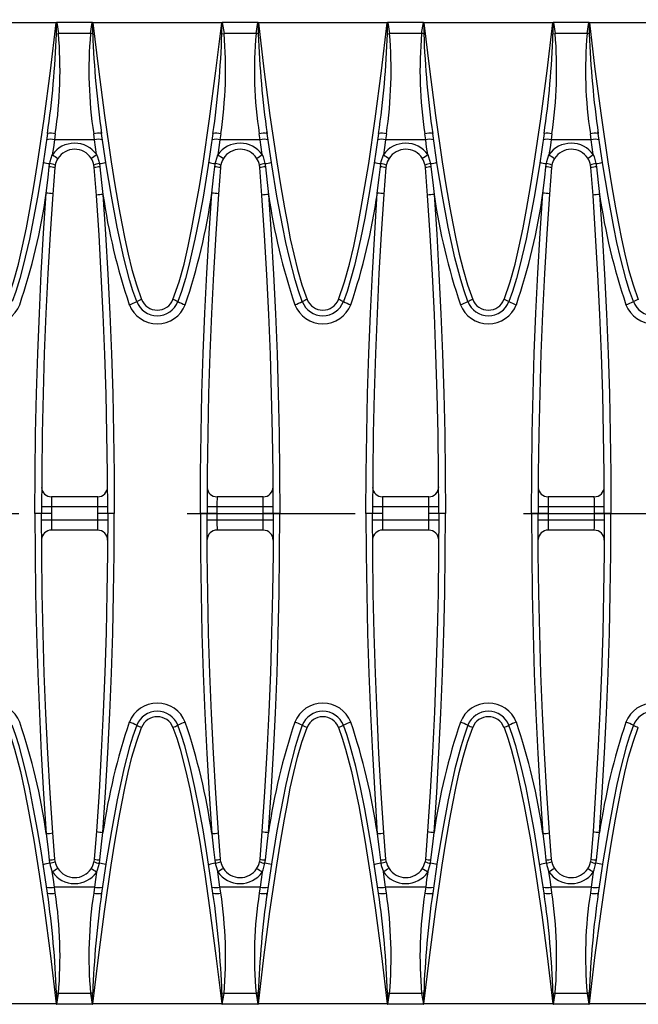
# Model space of a CAD drawing. Units: millimetres. Extents: x 70 to 4130, y 70 to 2900.
# Drawn here: x 1631 to 1724, y 391 to 540 of the extents above; entities that cross this region are included whole.
import ezdxf

# ---------------------------------------------------------------- set-up
doc = ezdxf.new("R2010")
doc.units = ezdxf.units.MM
doc.header["$LTSCALE"] = 10
doc.linetypes.add('CENTERX2', pattern=[20.32, 12.7, -2.54, 2.54, -2.54])
doc.layers.add('HAURATON_CENTERLINE', color=60, linetype='CENTERX2')
doc.layers.add('HAURATON_DIMENSIONING', color=1, linetype='Continuous')
doc.layers.add('HAURATON_PRODUCT_CONTOUR', color=7, linetype='Continuous', lineweight=25)
doc.styles.add('SLDTEXTSTYLE2', font='ARIAL.TTF', dxfattribs={"width": 0.948})
doc.dimstyles.new('SLDDIMSTYLE0', dxfattribs={"dimtxt": 35, "dimasz": 35, "dimexe": 0, "dimexo": 0.0625, "dimgap": 8.75, "dimtad": 1, "dimdec": 0, "dimrnd": 1e-09, "dimzin": 12, "dimdsep": 46, "dimtxsty": 'SLDTEXTSTYLE2', "dimsah": 1, "dimcen": 0.09, "dimadec": 0, "dimazin": 3, "dimtfac": 1, "dimtdec": 0, "dimtofl": 0, "dimtmove": 0, "dimatfit": 3, "dimfxl": 1, "dimfrac": 2, "dimtolj": 1, "dimtzin": 12, "dimarcsym": 0})

# ---------------------------------------------------------------- blocks, each defined once
blk = doc.blocks.new('_D_2')
at = {"layer": 'HAURATON_DIMENSIONING'}
for p, q in [((1603.75, 828.78), (1683.95, 828.78)), ((1683.95, 759.02), (1603.75, 759.02)), ((1393.85, 645.07), (1393.85, 755.07)), ((1893.85, 465.07), (1893.85, 755.07)), ((1893.85, 745.07), (1393.85, 745.07))]:
    blk.add_line(p, q, dxfattribs=at)
for centre, start, end in [((1603.75, 793.9), 90, 270), ((1683.95, 793.9), 270, 90)]:
    blk.add_arc(centre, 34.88, start, end, dxfattribs=at)
for points in [[(1393.85, 745.07), (1428.85, 739.69), (1428.85, 750.46)], [(1893.85, 745.07), (1858.85, 750.46), (1858.85, 739.69)]]:
    blk.add_solid(points, dxfattribs=at)
at = {"layer": 'HAURATON_DIMENSIONING', "insert": (1603.75, 812.16), "char_height": 35, "attachment_point": 1, "style": 'SLDTEXTSTYLE2'}
blk.add_mtext('500', dxfattribs=at)

msp = doc.modelspace()

# ---------------------------------------------------------------- linework, layer by layer
at = {"layer": 'HAURATON_CENTERLINE'}
msp.add_line((893.85, 465.07), (1893.85, 465.07), dxfattribs=at)
at = {"layer": 'HAURATON_PRODUCT_CONTOUR'}
for p, q in [((1636.08, 539.15), (1616.62, 539.15)), ((1641.54, 539.21), (1636.16, 539.21)), ((1636.16, 539.21), (1636.43, 537.56)), ((1641.27, 537.56), (1641.54, 539.21)), ((1661.08, 539.15), (1641.62, 539.15)), ((1666.54, 539.21), (1661.16, 539.21)), ((1661.16, 539.21), (1661.43, 537.56)), ((1666.27, 537.56), (1666.54, 539.21)), ((1686.08, 539.15), (1666.62, 539.15)), ((1691.54, 539.21), (1686.16, 539.21)), ((1686.16, 539.21), (1686.43, 537.56)), ((1691.27, 537.56), (1691.54, 539.21)), ((1711.08, 539.15), (1691.62, 539.15)), ((1716.54, 539.21), (1711.16, 539.21)), ((1711.16, 539.21), (1711.43, 537.56)), ((1716.27, 537.56), (1716.54, 539.21)), ((1736.08, 539.15), (1716.62, 539.15)), ((1636.11, 537.52), (1636.43, 537.56)), ((1641.27, 537.56), (1636.43, 537.56)), ((1661.11, 537.52), (1661.43, 537.56)), ((1666.27, 537.56), (1661.43, 537.56)), ((1686.11, 537.52), (1686.43, 537.56)), ((1691.27, 537.56), (1686.43, 537.56)), ((1711.11, 537.52), (1711.43, 537.56)), ((1716.27, 537.56), (1711.43, 537.56)), ((1635.95, 522.4), (1635.82, 521.5)), ((1641.88, 521.5), (1641.75, 522.4)), ((1660.95, 522.4), (1660.82, 521.5)), ((1666.88, 521.5), (1666.75, 522.4)), ((1685.95, 522.4), (1685.82, 521.5)), ((1691.88, 521.5), (1691.75, 522.4)), ((1710.95, 522.4), (1710.82, 521.5)), ((1716.88, 521.5), (1716.75, 522.4)), ((1641.88, 521.5), (1635.82, 521.5)), ((1666.88, 521.5), (1660.82, 521.5)), ((1691.88, 521.5), (1685.82, 521.5)), ((1716.88, 521.5), (1710.82, 521.5)), ((1641.84, 517.3), (1641.79, 517.67)), ((1642.6, 517.9), (1642.67, 517.41)), ((1666.84, 517.3), (1666.79, 517.67)), ((1667.6, 517.9), (1667.67, 517.41)), ((1691.84, 517.3), (1691.79, 517.67)), ((1692.6, 517.9), (1692.67, 517.41)), ((1716.84, 517.3), (1716.79, 517.67)), ((1717.6, 517.9), (1717.67, 517.41)), ((1635.88, 517.3), (1635.58, 513.31)), ((1642.15, 513.11), (1641.84, 517.3)), ((1660.88, 517.3), (1660.58, 513.31)), ((1667.15, 513.11), (1666.84, 517.3)), ((1685.88, 517.3), (1685.58, 513.31)), ((1692.15, 513.11), (1691.84, 517.3)), ((1710.88, 517.3), (1710.58, 513.31)), ((1717.15, 513.11), (1716.84, 517.3)), ((1642.35, 467.59), (1635.37, 467.59)), ((1667.35, 467.59), (1660.37, 467.59)), ((1692.35, 467.59), (1685.37, 467.59)), ((1717.35, 467.59), (1710.37, 467.59)), ((1635.36, 466.09), (1633.86, 466.09)), ((1642.36, 466.09), (1635.36, 466.09)), ((1643.86, 466.09), (1642.36, 466.09)), ((1660.36, 466.09), (1658.86, 466.09)), ((1667.36, 466.09), (1660.36, 466.09)), ((1668.86, 466.09), (1667.36, 466.09)), ((1685.36, 466.09), (1683.86, 466.09)), ((1692.36, 466.09), (1685.36, 466.09)), ((1693.86, 466.09), (1692.36, 466.09)), ((1710.36, 466.09), (1708.86, 466.09)), ((1717.36, 466.09), (1710.36, 466.09)), ((1718.86, 466.09), (1717.36, 466.09)), ((1633.86, 465.07), (1632.86, 465.07)), ((1635.36, 465.07), (1633.86, 465.07)), ((1635.36, 464.05), (1633.86, 464.05)), ((1642.36, 464.05), (1635.36, 464.05)), ((1643.86, 465.07), (1642.36, 465.07)), ((1643.86, 464.05), (1642.36, 464.05)), ((1644.86, 465.07), (1643.86, 465.07)), ((1658.86, 465.07), (1657.86, 465.07)), ((1660.36, 465.07), (1658.86, 465.07)), ((1660.36, 464.05), (1658.86, 464.05)), ((1667.36, 464.05), (1660.36, 464.05)), ((1668.86, 465.07), (1667.36, 465.07)), ((1668.86, 464.05), (1667.36, 464.05)), ((1669.86, 465.07), (1668.86, 465.07)), ((1683.86, 465.07), (1682.86, 465.07)), ((1685.36, 465.07), (1683.86, 465.07)), ((1685.36, 464.05), (1683.86, 464.05)), ((1692.36, 464.05), (1685.36, 464.05)), ((1693.86, 465.07), (1692.36, 465.07)), ((1693.86, 464.05), (1692.36, 464.05)), ((1694.86, 465.07), (1693.86, 465.07)), ((1708.86, 465.07), (1707.86, 465.07)), ((1710.36, 465.07), (1708.86, 465.07)), ((1710.36, 464.05), (1708.86, 464.05)), ((1717.36, 464.05), (1710.36, 464.05)), ((1718.86, 465.07), (1717.36, 465.07)), ((1718.86, 464.05), (1717.36, 464.05)), ((1719.86, 465.07), (1718.86, 465.07)), ((1642.35, 462.55), (1635.37, 462.55)), ((1667.35, 462.55), (1660.37, 462.55)), ((1692.35, 462.55), (1685.37, 462.55)), ((1717.35, 462.55), (1710.37, 462.55)), ((1635.88, 412.84), (1635.58, 416.84)), ((1642.15, 417.03), (1641.84, 412.84)), ((1660.88, 412.84), (1660.58, 416.84)), ((1667.15, 417.03), (1666.84, 412.84)), ((1685.88, 412.84), (1685.58, 416.84)), ((1692.15, 417.03), (1691.84, 412.84)), ((1710.88, 412.84), (1710.58, 416.84)), ((1717.15, 417.03), (1716.84, 412.84)), ((1641.84, 412.84), (1641.79, 412.47)), ((1642.6, 412.24), (1642.67, 412.74)), ((1666.84, 412.84), (1666.79, 412.47)), ((1667.6, 412.24), (1667.67, 412.74)), ((1691.84, 412.84), (1691.79, 412.47)), ((1692.6, 412.24), (1692.67, 412.74)), ((1716.84, 412.84), (1716.79, 412.47)), ((1717.6, 412.24), (1717.67, 412.74)), ((1635.95, 407.75), (1635.82, 408.65)), ((1641.88, 408.65), (1635.82, 408.65)), ((1641.88, 408.65), (1641.75, 407.75)), ((1660.95, 407.75), (1660.82, 408.65)), ((1666.88, 408.65), (1660.82, 408.65)), ((1666.88, 408.65), (1666.75, 407.75)), ((1685.95, 407.75), (1685.82, 408.65)), ((1691.88, 408.65), (1685.82, 408.65)), ((1691.88, 408.65), (1691.75, 407.75)), ((1710.95, 407.75), (1710.82, 408.65)), ((1716.88, 408.65), (1710.82, 408.65)), ((1716.88, 408.65), (1716.75, 407.75)), ((1636.43, 392.58), (1636.11, 392.63)), ((1636.16, 390.94), (1636.43, 392.58)), ((1641.27, 392.58), (1636.43, 392.58)), ((1641.27, 392.58), (1641.54, 390.94)), ((1661.43, 392.58), (1661.11, 392.63)), ((1661.16, 390.94), (1661.43, 392.58)), ((1666.27, 392.58), (1661.43, 392.58)), ((1666.27, 392.58), (1666.54, 390.94)), ((1686.43, 392.58), (1686.11, 392.63)), ((1686.16, 390.94), (1686.43, 392.58)), ((1691.27, 392.58), (1686.43, 392.58)), ((1691.27, 392.58), (1691.54, 390.94)), ((1711.43, 392.58), (1711.11, 392.63)), ((1711.16, 390.94), (1711.43, 392.58)), ((1716.27, 392.58), (1711.43, 392.58)), ((1716.27, 392.58), (1716.54, 390.94)), ((1636.08, 390.99), (1616.62, 390.99)), ((1641.54, 390.94), (1636.16, 390.94)), ((1661.08, 390.99), (1641.62, 390.99)), ((1666.54, 390.94), (1661.16, 390.94)), ((1686.08, 390.99), (1666.62, 390.99)), ((1691.54, 390.94), (1686.16, 390.94)), ((1711.08, 390.99), (1691.62, 390.99)), ((1716.54, 390.94), (1711.16, 390.94)), ((1736.08, 390.99), (1716.62, 390.99))]:
    msp.add_line(p, q, dxfattribs=at)
at = {"layer": 'HAURATON_PRODUCT_CONTOUR', "flags": 128}
for points in [[(1628.71, 497.38), (1629.63, 500.03), (1630.39, 502.72), (1631.02, 505.45), (1631.58, 508.2), (1632.09, 510.95), (1632.71, 514.44), (1633.28, 517.93), (1634.26, 524.65), (1635.21, 531.9), (1636.08, 539.15)], [(1636.12, 539.19), (1636.08, 539.16), (1636.08, 539.15)], [(1636.11, 537.52), (1636.12, 539.11), (1636.12, 539.19)], [(1641.62, 539.15), (1641.62, 539.16), (1641.58, 539.19)], [(1641.58, 539.19), (1641.58, 539.11), (1641.59, 537.52)], [(1641.62, 539.15), (1642.45, 532.16), (1643.37, 525.17), (1644.39, 518.18), (1644.95, 514.7), (1645.55, 511.22), (1645.99, 508.88), (1646.44, 506.54), (1646.95, 504.21), (1647.53, 501.9), (1648.2, 499.62), (1648.99, 497.38)], [(1653.71, 497.38), (1654.63, 500.03), (1655.39, 502.72), (1656.02, 505.45), (1656.58, 508.2), (1657.09, 510.95), (1657.71, 514.44), (1658.28, 517.93), (1659.26, 524.65), (1660.21, 531.9), (1661.08, 539.15)], [(1661.12, 539.19), (1661.08, 539.16), (1661.08, 539.15)], [(1661.11, 537.52), (1661.12, 539.11), (1661.12, 539.19)], [(1666.62, 539.15), (1666.62, 539.16), (1666.58, 539.19)], [(1666.58, 539.19), (1666.58, 539.11), (1666.59, 537.52)], [(1666.62, 539.15), (1667.45, 532.16), (1668.37, 525.17), (1669.39, 518.18), (1669.95, 514.7), (1670.55, 511.22), (1670.99, 508.88), (1671.44, 506.54), (1671.95, 504.21), (1672.53, 501.9), (1673.2, 499.62), (1673.99, 497.38)], [(1678.71, 497.38), (1679.63, 500.03), (1680.39, 502.72), (1681.02, 505.45), (1681.58, 508.2), (1682.09, 510.95), (1682.71, 514.44), (1683.28, 517.93), (1684.26, 524.65), (1685.21, 531.9), (1686.08, 539.15)], [(1686.12, 539.19), (1686.08, 539.16), (1686.08, 539.15)], [(1686.11, 537.52), (1686.12, 539.11), (1686.12, 539.19)], [(1691.62, 539.15), (1691.62, 539.16), (1691.58, 539.19)], [(1691.58, 539.19), (1691.58, 539.11), (1691.59, 537.52)], [(1691.62, 539.15), (1692.45, 532.16), (1693.37, 525.17), (1694.39, 518.18), (1694.95, 514.7), (1695.55, 511.22), (1695.99, 508.88), (1696.44, 506.54), (1696.95, 504.21), (1697.53, 501.9), (1698.2, 499.62), (1698.99, 497.38)], [(1703.71, 497.38), (1704.63, 500.03), (1705.39, 502.72), (1706.02, 505.45), (1706.58, 508.2), (1707.09, 510.95), (1707.71, 514.44), (1708.28, 517.93), (1709.26, 524.65), (1710.21, 531.9), (1711.08, 539.15)], [(1711.12, 539.19), (1711.08, 539.16), (1711.08, 539.15)], [(1711.11, 537.52), (1711.12, 539.11), (1711.12, 539.19)], [(1716.62, 539.15), (1716.62, 539.16), (1716.58, 539.19)], [(1716.58, 539.19), (1716.58, 539.11), (1716.59, 537.52)], [(1716.62, 539.15), (1717.45, 532.16), (1718.37, 525.17), (1719.39, 518.18), (1719.95, 514.7), (1720.55, 511.22), (1720.99, 508.88), (1721.44, 506.54), (1721.95, 504.21), (1722.53, 501.9), (1723.2, 499.62), (1723.99, 497.38)], [(1641.59, 537.52), (1641.43, 537.54), (1641.27, 537.56)], [(1666.59, 537.52), (1666.43, 537.54), (1666.27, 537.56)], [(1691.59, 537.52), (1691.43, 537.54), (1691.27, 537.56)], [(1716.59, 537.52), (1716.43, 537.54), (1716.27, 537.56)], [(1634.76, 522.43), (1634.05, 517.64), (1633.26, 512.85), (1632.68, 509.67), (1632.04, 506.49), (1631.12, 502.53), (1630.6, 500.56), (1630, 498.61), (1629.45, 497.07)], [(1642.91, 522.45), (1642.91, 522.57), (1642.89, 522.71)], [(1648.25, 497.07), (1647.67, 498.68), (1647.17, 500.33), (1646.3, 503.66), (1645.77, 505.99), (1645.29, 508.32), (1644.42, 513), (1643.64, 517.71), (1642.94, 522.43)], [(1659.76, 522.43), (1659.05, 517.64), (1658.26, 512.85), (1657.68, 509.67), (1657.04, 506.49), (1656.12, 502.53), (1655.6, 500.56), (1655, 498.61), (1654.45, 497.07)], [(1667.91, 522.45), (1667.91, 522.57), (1667.89, 522.71)], [(1673.25, 497.07), (1672.67, 498.68), (1672.17, 500.33), (1671.3, 503.66), (1670.77, 505.99), (1670.29, 508.32), (1669.42, 513), (1668.64, 517.71), (1667.94, 522.43)], [(1684.76, 522.43), (1684.05, 517.64), (1683.26, 512.85), (1682.68, 509.67), (1682.04, 506.49), (1681.12, 502.53), (1680.6, 500.56), (1680, 498.61), (1679.45, 497.07)], [(1692.91, 522.45), (1692.91, 522.57), (1692.89, 522.71)], [(1698.25, 497.07), (1697.67, 498.68), (1697.17, 500.33), (1696.3, 503.66), (1695.77, 505.99), (1695.29, 508.32), (1694.42, 513), (1693.64, 517.71), (1692.94, 522.43)], [(1709.76, 522.43), (1709.05, 517.64), (1708.26, 512.85), (1707.68, 509.67), (1707.04, 506.49), (1706.12, 502.53), (1705.6, 500.56), (1705, 498.61), (1704.45, 497.07)], [(1717.91, 522.45), (1717.91, 522.57), (1717.89, 522.71)], [(1723.25, 497.07), (1722.67, 498.68), (1722.17, 500.33), (1721.3, 503.66), (1720.77, 505.99), (1720.29, 508.32), (1719.42, 513), (1718.64, 517.71), (1717.94, 522.43)], [(1635.82, 521.5), (1635.66, 520.36), (1635.5, 519.22)], [(1642.19, 519.26), (1642.03, 520.38), (1641.88, 521.5)], [(1660.82, 521.5), (1660.66, 520.36), (1660.5, 519.22)], [(1667.19, 519.26), (1667.03, 520.38), (1666.88, 521.5)], [(1685.82, 521.5), (1685.66, 520.36), (1685.5, 519.22)], [(1692.19, 519.26), (1692.03, 520.38), (1691.88, 521.5)], [(1710.82, 521.5), (1710.66, 520.36), (1710.5, 519.22)], [(1717.19, 519.26), (1717.03, 520.38), (1716.88, 521.5)], [(1635.11, 517.9), (1635.18, 518.24), (1635.5, 519.22)], [(1642.19, 519.26), (1642.33, 518.91), (1642.6, 517.9)], [(1660.11, 517.9), (1660.18, 518.24), (1660.5, 519.22)], [(1667.19, 519.26), (1667.33, 518.91), (1667.6, 517.9)], [(1685.11, 517.9), (1685.18, 518.24), (1685.5, 519.22)], [(1692.19, 519.26), (1692.33, 518.91), (1692.6, 517.9)], [(1710.11, 517.9), (1710.18, 518.24), (1710.5, 519.22)], [(1717.19, 519.26), (1717.33, 518.91), (1717.6, 517.9)], [(1635.04, 517.41), (1635.09, 517.79), (1635.11, 517.9)], [(1635.93, 517.67), (1635.91, 517.59), (1635.88, 517.3)], [(1660.04, 517.41), (1660.09, 517.79), (1660.11, 517.9)], [(1660.93, 517.67), (1660.91, 517.59), (1660.88, 517.3)], [(1685.04, 517.41), (1685.09, 517.79), (1685.11, 517.9)], [(1685.93, 517.67), (1685.91, 517.59), (1685.88, 517.3)], [(1710.04, 517.41), (1710.09, 517.79), (1710.11, 517.9)], [(1710.93, 517.67), (1710.91, 517.59), (1710.88, 517.3)], [(1634.58, 513.43), (1634.86, 515.81), (1635.04, 517.41)], [(1642.67, 517.41), (1642.94, 515.03), (1643.15, 513.23)], [(1659.58, 513.43), (1659.86, 515.81), (1660.04, 517.41)], [(1667.67, 517.41), (1667.94, 515.03), (1668.15, 513.23)], [(1684.58, 513.43), (1684.86, 515.81), (1685.04, 517.41)], [(1692.67, 517.41), (1692.94, 515.03), (1693.15, 513.23)], [(1709.58, 513.43), (1709.86, 515.81), (1710.04, 517.41)], [(1717.67, 517.41), (1717.94, 515.03), (1718.15, 513.23)], [(1632.86, 465.07), (1632.89, 471.12), (1632.97, 477.16), (1633.1, 483.21), (1633.29, 489.25), (1633.54, 495.3), (1633.83, 501.35), (1634.18, 507.39), (1634.58, 513.43)], [(1635.58, 513.31), (1635.18, 507.3), (1634.83, 501.29), (1634.54, 495.26), (1634.29, 489.24), (1634.1, 483.2), (1633.97, 477.16), (1633.89, 471.12), (1633.86, 465.07)], [(1643.86, 465.07), (1643.83, 471.08), (1643.75, 477.08), (1643.62, 483.09), (1643.43, 489.09), (1643.19, 495.1), (1642.9, 501.11), (1642.55, 507.11), (1642.15, 513.11)], [(1643.15, 513.23), (1643.55, 507.23), (1643.89, 501.23), (1644.19, 495.22), (1644.43, 489.2), (1644.62, 483.17), (1644.75, 477.14), (1644.83, 471.11), (1644.86, 465.07)], [(1657.86, 465.07), (1657.89, 471.12), (1657.97, 477.16), (1658.1, 483.21), (1658.29, 489.25), (1658.54, 495.3), (1658.83, 501.35), (1659.18, 507.39), (1659.58, 513.43)], [(1660.58, 513.31), (1660.18, 507.3), (1659.83, 501.29), (1659.54, 495.26), (1659.29, 489.24), (1659.1, 483.2), (1658.97, 477.16), (1658.89, 471.12), (1658.86, 465.07)], [(1668.86, 465.07), (1668.83, 471.08), (1668.75, 477.08), (1668.62, 483.09), (1668.43, 489.09), (1668.19, 495.1), (1667.9, 501.11), (1667.55, 507.11), (1667.15, 513.11)], [(1668.15, 513.23), (1668.55, 507.23), (1668.89, 501.23), (1669.19, 495.22), (1669.43, 489.2), (1669.62, 483.17), (1669.75, 477.14), (1669.83, 471.11), (1669.86, 465.07)], [(1682.86, 465.07), (1682.89, 471.12), (1682.97, 477.16), (1683.1, 483.21), (1683.29, 489.25), (1683.54, 495.3), (1683.83, 501.35), (1684.18, 507.39), (1684.58, 513.43)], [(1685.58, 513.31), (1685.18, 507.3), (1684.83, 501.29), (1684.54, 495.26), (1684.29, 489.24), (1684.1, 483.2), (1683.97, 477.16), (1683.89, 471.12), (1683.86, 465.07)], [(1693.86, 465.07), (1693.83, 471.08), (1693.75, 477.08), (1693.62, 483.09), (1693.43, 489.09), (1693.19, 495.1), (1692.9, 501.11), (1692.55, 507.11), (1692.15, 513.11)], [(1693.15, 513.23), (1693.55, 507.23), (1693.89, 501.23), (1694.19, 495.22), (1694.43, 489.2), (1694.62, 483.17), (1694.75, 477.14), (1694.83, 471.11), (1694.86, 465.07)], [(1707.86, 465.07), (1707.89, 471.12), (1707.97, 477.16), (1708.1, 483.21), (1708.29, 489.25), (1708.54, 495.3), (1708.83, 501.35), (1709.18, 507.39), (1709.58, 513.43)], [(1710.58, 513.31), (1710.18, 507.3), (1709.83, 501.29), (1709.54, 495.26), (1709.29, 489.24), (1709.1, 483.2), (1708.97, 477.16), (1708.89, 471.12), (1708.86, 465.07)], [(1718.86, 465.07), (1718.83, 471.08), (1718.75, 477.08), (1718.62, 483.09), (1718.43, 489.09), (1718.19, 495.1), (1717.9, 501.11), (1717.55, 507.11), (1717.15, 513.11)], [(1718.15, 513.23), (1718.55, 507.23), (1718.89, 501.23), (1719.19, 495.22), (1719.43, 489.2), (1719.62, 483.17), (1719.75, 477.14), (1719.83, 471.11), (1719.86, 465.07)], [(1632.86, 465.07), (1632.89, 459.03), (1632.97, 452.98), (1633.1, 446.94), (1633.29, 440.89), (1633.54, 434.84), (1633.83, 428.8), (1634.18, 422.75), (1634.58, 416.71)], [(1635.58, 416.84), (1635.18, 422.85), (1634.83, 428.86), (1634.54, 434.88), (1634.29, 440.91), (1634.1, 446.95), (1633.97, 452.98), (1633.89, 459.03), (1633.86, 465.07)], [(1643.86, 465.07), (1643.83, 459.07), (1643.75, 453.06), (1643.62, 447.06), (1643.43, 441.05), (1643.19, 435.04), (1642.9, 429.04), (1642.55, 423.03), (1642.15, 417.03)], [(1643.15, 416.91), (1643.55, 422.91), (1643.89, 428.92), (1644.19, 434.93), (1644.43, 440.95), (1644.62, 446.97), (1644.75, 453), (1644.83, 459.04), (1644.86, 465.07)], [(1657.86, 465.07), (1657.89, 459.03), (1657.97, 452.98), (1658.1, 446.94), (1658.29, 440.89), (1658.54, 434.84), (1658.83, 428.8), (1659.18, 422.75), (1659.58, 416.71)], [(1660.58, 416.84), (1660.18, 422.85), (1659.83, 428.86), (1659.54, 434.88), (1659.29, 440.91), (1659.1, 446.95), (1658.97, 452.98), (1658.89, 459.03), (1658.86, 465.07)], [(1668.86, 465.07), (1668.83, 459.07), (1668.75, 453.06), (1668.62, 447.06), (1668.43, 441.05), (1668.19, 435.04), (1667.9, 429.04), (1667.55, 423.03), (1667.15, 417.03)], [(1668.15, 416.91), (1668.55, 422.91), (1668.89, 428.92), (1669.19, 434.93), (1669.43, 440.95), (1669.62, 446.97), (1669.75, 453), (1669.83, 459.04), (1669.86, 465.07)], [(1682.86, 465.07), (1682.89, 459.03), (1682.97, 452.98), (1683.1, 446.94), (1683.29, 440.89), (1683.54, 434.84), (1683.83, 428.8), (1684.18, 422.75), (1684.58, 416.71)], [(1685.58, 416.84), (1685.18, 422.85), (1684.83, 428.86), (1684.54, 434.88), (1684.29, 440.91), (1684.1, 446.95), (1683.97, 452.98), (1683.89, 459.03), (1683.86, 465.07)], [(1693.86, 465.07), (1693.83, 459.07), (1693.75, 453.06), (1693.62, 447.06), (1693.43, 441.05), (1693.19, 435.04), (1692.9, 429.04), (1692.55, 423.03), (1692.15, 417.03)], [(1693.15, 416.91), (1693.55, 422.91), (1693.89, 428.92), (1694.19, 434.93), (1694.43, 440.95), (1694.62, 446.97), (1694.75, 453), (1694.83, 459.04), (1694.86, 465.07)], [(1707.86, 465.07), (1707.89, 459.03), (1707.97, 452.98), (1708.1, 446.94), (1708.29, 440.89), (1708.54, 434.84), (1708.83, 428.8), (1709.18, 422.75), (1709.58, 416.71)], [(1710.58, 416.84), (1710.18, 422.85), (1709.83, 428.86), (1709.54, 434.88), (1709.29, 440.91), (1709.1, 446.95), (1708.97, 452.98), (1708.89, 459.03), (1708.86, 465.07)], [(1718.86, 465.07), (1718.83, 459.07), (1718.75, 453.06), (1718.62, 447.06), (1718.43, 441.05), (1718.19, 435.04), (1717.9, 429.04), (1717.55, 423.03), (1717.15, 417.03)], [(1718.15, 416.91), (1718.55, 422.91), (1718.89, 428.92), (1719.19, 434.93), (1719.43, 440.95), (1719.62, 446.97), (1719.75, 453), (1719.83, 459.04), (1719.86, 465.07)], [(1628.71, 432.76), (1629.29, 431.12), (1629.79, 429.46), (1630.67, 426.08), (1631.25, 423.5), (1631.77, 420.91), (1632.71, 415.71), (1633.52, 410.61), (1634.26, 405.49), (1635.21, 398.25), (1636.08, 390.99)], [(1634.76, 407.72), (1633.79, 414.1), (1633.26, 417.29), (1632.68, 420.47), (1632.04, 423.66), (1631.32, 426.83), (1630.49, 429.98), (1630, 431.54), (1629.45, 433.08)], [(1641.62, 390.99), (1642.45, 397.99), (1643.37, 404.98), (1644.39, 411.96), (1644.95, 415.45), (1645.55, 418.92), (1645.99, 421.26), (1646.44, 423.6), (1646.95, 425.93), (1647.53, 428.24), (1648.2, 430.52), (1648.99, 432.76)], [(1648.25, 433.08), (1647.67, 431.46), (1647.17, 429.82), (1646.3, 426.48), (1645.77, 424.16), (1645.29, 421.83), (1644.42, 417.14), (1643.64, 412.44), (1642.94, 407.72)], [(1653.71, 432.76), (1654.29, 431.12), (1654.79, 429.46), (1655.67, 426.08), (1656.25, 423.5), (1656.77, 420.91), (1657.71, 415.71), (1658.52, 410.61), (1659.26, 405.49), (1660.21, 398.25), (1661.08, 390.99)], [(1659.76, 407.72), (1658.79, 414.1), (1658.26, 417.29), (1657.68, 420.47), (1657.04, 423.66), (1656.32, 426.83), (1655.49, 429.98), (1655, 431.54), (1654.45, 433.08)], [(1666.62, 390.99), (1667.45, 397.99), (1668.37, 404.98), (1669.39, 411.96), (1669.95, 415.45), (1670.55, 418.92), (1670.99, 421.26), (1671.44, 423.6), (1671.95, 425.93), (1672.53, 428.24), (1673.2, 430.52), (1673.99, 432.76)], [(1673.25, 433.08), (1672.67, 431.46), (1672.17, 429.82), (1671.3, 426.48), (1670.77, 424.16), (1670.29, 421.83), (1669.42, 417.14), (1668.64, 412.44), (1667.94, 407.72)], [(1678.71, 432.76), (1679.29, 431.12), (1679.79, 429.46), (1680.67, 426.08), (1681.25, 423.5), (1681.77, 420.91), (1682.71, 415.71), (1683.52, 410.61), (1684.26, 405.49), (1685.21, 398.25), (1686.08, 390.99)], [(1684.76, 407.72), (1683.79, 414.1), (1683.26, 417.29), (1682.68, 420.47), (1682.04, 423.66), (1681.32, 426.83), (1680.49, 429.98), (1680, 431.54), (1679.45, 433.08)], [(1691.62, 390.99), (1692.45, 397.99), (1693.37, 404.98), (1694.39, 411.96), (1694.95, 415.45), (1695.55, 418.92), (1695.99, 421.26), (1696.44, 423.6), (1696.95, 425.93), (1697.53, 428.24), (1698.2, 430.52), (1698.99, 432.76)], [(1698.25, 433.08), (1697.67, 431.46), (1697.17, 429.82), (1696.3, 426.48), (1695.77, 424.16), (1695.29, 421.83), (1694.42, 417.14), (1693.64, 412.44), (1692.94, 407.72)], [(1703.71, 432.76), (1704.29, 431.13), (1704.79, 429.46), (1705.36, 427.34), (1705.87, 425.21), (1706.77, 420.91), (1707.7, 415.77), (1708.52, 410.61), (1709.41, 404.43), (1710.21, 398.25), (1711.08, 390.99)], [(1709.76, 407.72), (1708.79, 414.1), (1708.26, 417.29), (1707.68, 420.47), (1707.04, 423.66), (1706.32, 426.83), (1705.49, 429.98), (1705, 431.54), (1704.45, 433.08)], [(1716.62, 390.99), (1717.45, 397.99), (1718.37, 404.98), (1719.39, 411.96), (1719.95, 415.45), (1720.55, 418.92), (1720.99, 421.26), (1721.44, 423.6), (1721.95, 425.93), (1722.53, 428.24), (1723.2, 430.52), (1723.99, 432.76)], [(1723.25, 433.08), (1722.67, 431.46), (1722.17, 429.82), (1721.3, 426.48), (1720.77, 424.16), (1720.29, 421.83), (1719.42, 417.14), (1718.64, 412.44), (1717.94, 407.72)], [(1634.58, 416.71), (1634.86, 414.33), (1635.04, 412.73)], [(1642.67, 412.74), (1642.94, 415.12), (1643.15, 416.91)], [(1659.58, 416.71), (1659.86, 414.33), (1660.04, 412.73)], [(1667.67, 412.74), (1667.94, 415.12), (1668.15, 416.91)], [(1684.58, 416.71), (1684.86, 414.33), (1685.04, 412.73)], [(1692.67, 412.74), (1692.94, 415.12), (1693.15, 416.91)], [(1709.58, 416.71), (1709.86, 414.33), (1710.04, 412.73)], [(1717.67, 412.74), (1717.94, 415.12), (1718.15, 416.91)], [(1635.04, 412.73), (1635.09, 412.36), (1635.11, 412.25)], [(1635.11, 412.25), (1635.18, 411.91), (1635.5, 410.93)], [(1635.93, 412.48), (1635.91, 412.56), (1635.88, 412.84)], [(1642.19, 410.89), (1642.33, 411.23), (1642.6, 412.24)], [(1660.04, 412.73), (1660.09, 412.36), (1660.11, 412.25)], [(1660.11, 412.25), (1660.18, 411.91), (1660.5, 410.93)], [(1660.93, 412.48), (1660.91, 412.56), (1660.88, 412.84)], [(1667.19, 410.89), (1667.33, 411.23), (1667.6, 412.24)], [(1685.04, 412.73), (1685.09, 412.36), (1685.11, 412.25)], [(1685.11, 412.25), (1685.18, 411.91), (1685.5, 410.93)], [(1685.93, 412.48), (1685.91, 412.56), (1685.88, 412.84)], [(1692.19, 410.89), (1692.33, 411.23), (1692.6, 412.24)], [(1710.04, 412.73), (1710.09, 412.36), (1710.11, 412.25)], [(1710.11, 412.25), (1710.18, 411.91), (1710.5, 410.93)], [(1710.93, 412.48), (1710.91, 412.56), (1710.88, 412.84)], [(1717.19, 410.89), (1717.33, 411.23), (1717.6, 412.24)], [(1635.82, 408.65), (1635.66, 409.78), (1635.5, 410.93)], [(1642.19, 410.89), (1642.03, 409.77), (1641.88, 408.65)], [(1660.82, 408.65), (1660.66, 409.78), (1660.5, 410.93)], [(1667.19, 410.89), (1667.03, 409.77), (1666.88, 408.65)], [(1685.82, 408.65), (1685.66, 409.78), (1685.5, 410.93)], [(1692.19, 410.89), (1692.03, 409.77), (1691.88, 408.65)], [(1710.82, 408.65), (1710.66, 409.78), (1710.5, 410.93)], [(1717.19, 410.89), (1717.03, 409.77), (1716.88, 408.65)], [(1642.89, 407.43), (1642.91, 407.58), (1642.91, 407.69)], [(1667.89, 407.43), (1667.91, 407.58), (1667.91, 407.69)], [(1692.89, 407.43), (1692.91, 407.58), (1692.91, 407.69)], [(1717.89, 407.43), (1717.91, 407.58), (1717.91, 407.69)], [(1636.11, 392.63), (1636.12, 391.03), (1636.12, 390.96)], [(1641.59, 392.63), (1641.43, 392.61), (1641.27, 392.58)], [(1641.58, 390.96), (1641.58, 391.03), (1641.59, 392.63)], [(1661.11, 392.63), (1661.12, 391.03), (1661.12, 390.96)], [(1666.59, 392.63), (1666.43, 392.61), (1666.27, 392.58)], [(1666.58, 390.96), (1666.58, 391.03), (1666.59, 392.63)], [(1686.11, 392.63), (1686.12, 391.03), (1686.12, 390.96)], [(1691.59, 392.63), (1691.43, 392.61), (1691.27, 392.58)], [(1691.58, 390.96), (1691.58, 391.03), (1691.59, 392.63)], [(1711.11, 392.63), (1711.12, 391.03), (1711.12, 390.96)], [(1716.59, 392.63), (1716.43, 392.61), (1716.27, 392.58)], [(1716.58, 390.96), (1716.58, 391.03), (1716.59, 392.63)], [(1636.12, 390.96), (1636.08, 390.99), (1636.08, 390.99)], [(1641.62, 390.99), (1641.62, 390.99), (1641.58, 390.96)], [(1661.12, 390.96), (1661.08, 390.99), (1661.08, 390.99)], [(1666.62, 390.99), (1666.62, 390.99), (1666.58, 390.96)], [(1686.12, 390.96), (1686.08, 390.99), (1686.08, 390.99)], [(1691.62, 390.99), (1691.62, 390.99), (1691.58, 390.96)], [(1711.12, 390.96), (1711.08, 390.99), (1711.08, 390.99)], [(1716.62, 390.99), (1716.62, 390.99), (1716.58, 390.96)]]:
    msp.add_lwpolyline(points, dxfattribs=at)
at = {"layer": 'HAURATON_PRODUCT_CONTOUR'}
for centre, radius, start, end in [((1636.16, 539.14), 0.066, 88.0868, 133.4167), ((1641.54, 539.14), 0.0683, 47.3571, 91.1395), ((1661.16, 539.14), 0.066, 88.0868, 133.4167), ((1666.54, 539.14), 0.0683, 47.3571, 91.1395), ((1686.16, 539.14), 0.066, 88.0868, 133.4167), ((1691.54, 539.14), 0.0683, 47.3571, 91.1395), ((1711.16, 539.14), 0.066, 88.0868, 133.4167), ((1716.54, 539.14), 0.0683, 47.3571, 91.1395), ((1500.52, 542), 135.66, 351.7048, 358.1047), ((1570.09, 532.08), 66.57, 351.6386, 4.7247), ((1704.19, 531.97), 63.17, 174.9214, 188.7153), ((1785.22, 542.72), 143.72, 182.074, 188.1145), ((1525.52, 542), 135.66, 351.7048, 358.1047), ((1595.09, 532.08), 66.57, 351.6386, 4.7247), ((1729.19, 531.97), 63.17, 174.9214, 188.7153), ((1810.22, 542.72), 143.72, 182.074, 188.1145), ((1550.52, 542), 135.66, 351.7048, 358.1047), ((1620.09, 532.08), 66.57, 351.6386, 4.7247), ((1754.19, 531.97), 63.17, 174.9214, 188.7153), ((1835.22, 542.72), 143.72, 182.074, 188.1145), ((1575.52, 542), 135.66, 351.7048, 358.1047), ((1645.09, 532.08), 66.57, 351.6386, 4.7247), ((1779.19, 531.97), 63.17, 174.9214, 188.7153), ((1860.22, 542.72), 143.72, 182.074, 188.1145), ((1635.29, 519.85), 2.64, 75.5877, 101.6191), ((1642.4, 520), 2.49, 77.5971, 105.1945), ((1660.29, 519.85), 2.64, 75.5877, 101.6191), ((1667.4, 520), 2.49, 77.5971, 105.1945), ((1685.29, 519.85), 2.64, 75.5877, 101.6191), ((1692.4, 520), 2.49, 77.5971, 105.1945), ((1710.29, 519.85), 2.64, 75.5877, 101.6191), ((1717.4, 520), 2.49, 77.5971, 105.1945), ((1635.18, 519.08), 2.5, 75.133, 102.6479), ((1638.84, 516.93), 4.05, 89.8211, 145.4896), ((1638.88, 516.92), 4.06, 35.2036, 90.4118), ((1642.52, 519.08), 2.5, 77.3521, 104.867), ((1660.18, 519.08), 2.5, 75.133, 102.6479), ((1663.84, 516.93), 4.05, 89.8211, 145.4896), ((1663.88, 516.92), 4.06, 35.2036, 90.4118), ((1667.52, 519.08), 2.5, 77.3521, 104.867), ((1685.18, 519.08), 2.5, 75.133, 102.6479), ((1688.84, 516.93), 4.05, 89.8211, 145.4896), ((1688.88, 516.92), 4.06, 35.2036, 90.4118), ((1692.52, 519.08), 2.5, 77.3521, 104.867), ((1710.18, 519.08), 2.5, 75.133, 102.6479), ((1713.84, 516.93), 4.05, 89.8211, 145.4896), ((1713.88, 516.92), 4.06, 35.2036, 90.4118), ((1717.52, 519.08), 2.5, 77.3521, 104.867), ((1650.15, 541.63), 26.77, 236.8245, 238.9524), ((1638.87, 517.07), 3, 90.382, 147.3543), ((1638.85, 517.07), 3, 33.3108, 90), ((1629.33, 538.38), 23.05, 301.4564, 303.925), ((1675.15, 541.63), 26.77, 236.8245, 238.9524), ((1663.87, 517.07), 3, 90.382, 147.3543), ((1663.85, 517.07), 3, 33.3108, 90), ((1654.33, 538.38), 23.05, 301.4564, 303.925), ((1700.15, 541.63), 26.77, 236.8245, 238.9524), ((1688.87, 517.07), 3, 90.382, 147.3543), ((1688.85, 517.07), 3, 33.3108, 90), ((1679.33, 538.38), 23.05, 301.4564, 303.925), ((1725.15, 541.63), 26.77, 236.8245, 238.9524), ((1713.87, 517.07), 3, 90.382, 147.3543), ((1713.85, 517.07), 3, 33.3108, 90), ((1704.33, 538.38), 23.05, 301.4564, 303.925), ((1635.55, 522.2), 4.32, 250.691, 264.1892), ((1634.66, 514.72), 3.21, 66.717, 81.9046), ((1638.87, 517.07), 3, 147.3543, 168.5229), ((1638.85, 517.07), 3, 11.5236, 33.3108), ((1643.04, 514.79), 3.14, 98.1224, 113.5009), ((1642.17, 522.14), 4.26, 275.8184, 289.3699), ((1660.55, 522.2), 4.32, 250.691, 264.1892), ((1659.66, 514.72), 3.21, 66.717, 81.9046), ((1663.87, 517.07), 3, 147.3543, 168.5229), ((1663.85, 517.07), 3, 11.5236, 33.3108), ((1668.04, 514.79), 3.14, 98.1224, 113.5009), ((1667.17, 522.14), 4.26, 275.8184, 289.3699), ((1685.55, 522.2), 4.32, 250.691, 264.1892), ((1684.66, 514.72), 3.21, 66.717, 81.9046), ((1688.87, 517.07), 3, 147.3543, 168.5229), ((1688.85, 517.07), 3, 11.5236, 33.3108), ((1693.04, 514.79), 3.14, 98.1224, 113.5009), ((1692.17, 522.14), 4.26, 275.8184, 289.3699), ((1710.55, 522.2), 4.32, 250.691, 264.1892), ((1709.66, 514.72), 3.21, 66.717, 81.9046), ((1713.87, 517.07), 3, 147.3543, 168.5229), ((1713.85, 517.07), 3, 11.5236, 33.3108), ((1718.04, 514.79), 3.14, 98.1224, 113.5009), ((1717.17, 522.14), 4.26, 275.8184, 289.3699), ((1634.87, 512.78), 4.63, 77.4581, 87.9247), ((1642.84, 512.77), 4.64, 92.1197, 102.4517), ((1659.87, 512.78), 4.63, 77.4581, 87.9247), ((1667.84, 512.77), 4.64, 92.1197, 102.4517), ((1684.87, 512.78), 4.63, 77.4581, 87.9247), ((1692.84, 512.77), 4.64, 92.1197, 102.4517), ((1709.87, 512.78), 4.63, 77.4581, 87.9247), ((1717.84, 512.77), 4.64, 92.1197, 102.4517), ((1540.64, 526.92), 94.91, 341.3646, 351.83), ((1634.49, 508.53), 4.91, 77.0964, 88.8517), ((1643.25, 508.31), 4.93, 91.1433, 102.8511), ((1736.2, 526.69), 94.02, 188.2253, 198.6666), ((1565.64, 526.92), 94.91, 341.3646, 351.83), ((1659.49, 508.53), 4.91, 77.0964, 88.8517), ((1668.25, 508.31), 4.93, 91.1433, 102.8511), ((1761.2, 526.69), 94.02, 188.2253, 198.6666), ((1590.64, 526.92), 94.91, 341.3646, 351.83), ((1684.49, 508.53), 4.91, 77.0964, 88.8517), ((1693.25, 508.31), 4.93, 91.1433, 102.8511), ((1786.2, 526.69), 94.02, 188.2253, 198.6666), ((1615.64, 526.92), 94.91, 341.3646, 351.83), ((1709.49, 508.53), 4.91, 77.0964, 88.8517), ((1718.25, 508.31), 4.93, 91.1433, 102.8511), ((1811.2, 526.69), 94.02, 188.2253, 198.6666), ((1643.89, 505.76), 9.72, 289.4273, 296.5949), ((1651.1, 491.4), 6.34, 109.3871, 116.7138), ((1651.35, 498.27), 3.33, 201.2301, 338.7699), ((1651.35, 498.3), 2.53, 201.2026, 338.7974), ((1651.6, 491.4), 6.34, 63.2862, 70.6129), ((1658.8, 505.76), 9.72, 243.4051, 250.5727), ((1668.89, 505.76), 9.72, 289.4273, 296.5949), ((1676.1, 491.4), 6.34, 109.3871, 116.7138), ((1676.35, 498.27), 3.33, 201.2301, 338.7699), ((1676.35, 498.3), 2.53, 201.2026, 338.7974), ((1676.6, 491.4), 6.34, 63.2862, 70.6129), ((1683.8, 505.76), 9.72, 243.4051, 250.5727), ((1693.89, 505.76), 9.72, 289.4273, 296.5949), ((1701.1, 491.4), 6.34, 109.3871, 116.7138), ((1701.35, 498.27), 3.33, 201.2301, 338.7699), ((1701.35, 498.3), 2.53, 201.2026, 338.7974), ((1701.6, 491.4), 6.34, 63.2862, 70.6129), ((1708.8, 505.76), 9.72, 243.4051, 250.5727), ((1718.89, 505.76), 9.72, 289.4273, 296.5949), ((1726.1, 491.4), 6.34, 109.3871, 116.7138), ((1726.35, 498.27), 3.33, 201.2301, 338.7699), ((1626.35, 498.24), 4.53, 201.2881, 338.7119), ((1651.35, 498.24), 4.53, 201.2881, 338.7119), ((1676.35, 498.24), 4.53, 201.2881, 338.7119), ((1701.35, 498.24), 4.53, 201.2881, 338.7119), ((1726.35, 498.24), 4.53, 201.2881, 338.7119), ((1635.37, 469.09), 1.5, 183.5349, 270.0041), ((1642.35, 469.09), 1.5, 269.9957, 0.3459), ((1660.37, 469.09), 1.5, 183.5349, 270.0041), ((1667.35, 469.09), 1.5, 269.9957, 0.3459), ((1685.37, 469.09), 1.5, 183.5349, 270.0041), ((1692.35, 469.09), 1.5, 269.9957, 0.3459), ((1710.37, 469.09), 1.5, 183.5349, 270.0041), ((1717.35, 469.09), 1.5, 269.9957, 0.3459), ((1805, 465.52), 169.64, 179.2994, 179.806), ((1472.72, 465.52), 169.64, 0.194, 0.7006), ((1830, 465.52), 169.64, 179.2994, 179.806), ((1497.72, 465.52), 169.64, 0.194, 0.7006), ((1855, 465.52), 169.64, 179.2994, 179.806), ((1522.72, 465.52), 169.64, 0.194, 0.7006), ((1880, 465.52), 169.64, 179.2994, 179.806), ((1547.72, 465.52), 169.64, 0.194, 0.7006), ((2313.86, 464.94), 678.5, 179.90298, 179.98901), ((963.86, 464.94), 678.5, 0.01094, 0.09702), ((2338.86, 464.94), 678.5, 179.90298, 179.98901), ((988.86, 464.94), 678.5, 0.01094, 0.09702), ((2363.86, 464.94), 678.5, 179.90298, 179.98901), ((1013.86, 464.94), 678.5, 0.01094, 0.09702), ((2388.86, 464.94), 678.5, 179.90298, 179.98901), ((1038.86, 464.94), 678.5, 0.01094, 0.09702), ((2313.86, 465.2), 678.5, 180.01094, 180.09702), ((1805, 464.63), 169.64, 180.194, 180.7006), ((1472.72, 464.63), 169.64, 359.2994, 359.806), ((963.86, 465.2), 678.5, 359.90298, 359.98901), ((2338.86, 465.2), 678.5, 180.01094, 180.09702), ((1830, 464.63), 169.64, 180.194, 180.7006), ((1497.72, 464.63), 169.64, 359.2994, 359.806), ((988.86, 465.2), 678.5, 359.90298, 359.98901), ((2363.86, 465.2), 678.5, 180.01094, 180.09702), ((1855, 464.63), 169.64, 180.194, 180.7006), ((1522.72, 464.63), 169.64, 359.2994, 359.806), ((1013.86, 465.2), 678.5, 359.90298, 359.98901), ((2388.86, 465.2), 678.5, 180.01094, 180.09702), ((1880, 464.63), 169.64, 180.194, 180.7006), ((1547.72, 464.63), 169.64, 359.2994, 359.806), ((1038.86, 465.2), 678.5, 359.90298, 359.98901), ((1635.37, 461.05), 1.5, 89.9959, 176.4651), ((1642.35, 461.05), 1.5, 359.6541, 90.0043), ((1660.37, 461.05), 1.5, 89.9959, 176.4651), ((1667.35, 461.05), 1.5, 359.6541, 90.0043), ((1685.37, 461.05), 1.5, 89.9959, 176.4651), ((1692.35, 461.05), 1.5, 359.6541, 90.0043), ((1710.37, 461.05), 1.5, 89.9959, 176.4651), ((1717.35, 461.05), 1.5, 359.6541, 90.0043), ((1626.35, 431.91), 4.53, 21.2881, 158.7119), ((1651.35, 431.91), 4.53, 21.2881, 158.7119), ((1676.35, 431.91), 4.53, 21.2881, 158.7119), ((1701.35, 431.91), 4.53, 21.2881, 158.7119), ((1726.35, 431.91), 4.53, 21.2881, 158.7119), ((1651.35, 431.87), 3.33, 21.2301, 158.7699), ((1651.35, 431.85), 2.53, 21.2026, 158.7974), ((1676.35, 431.87), 3.33, 21.2301, 158.7699), ((1676.35, 431.85), 2.53, 21.2026, 158.7974), ((1701.35, 431.87), 3.33, 21.2301, 158.7699), ((1701.35, 431.85), 2.53, 21.2026, 158.7974), ((1726.35, 431.87), 3.33, 21.2301, 158.7699), ((1540.64, 403.23), 94.91, 8.17, 18.6354), ((1736.2, 403.46), 94.02, 161.3334, 171.7747), ((1643.89, 424.39), 9.72, 63.4051, 70.5727), ((1651.1, 438.74), 6.34, 243.2862, 250.6129), ((1651.6, 438.74), 6.34, 289.3871, 296.7138), ((1658.8, 424.39), 9.72, 109.4273, 116.5949), ((1565.64, 403.23), 94.91, 8.17, 18.6354), ((1761.2, 403.46), 94.02, 161.3334, 171.7747), ((1668.89, 424.39), 9.72, 63.4051, 70.5727), ((1676.1, 438.74), 6.34, 243.2862, 250.6129), ((1676.6, 438.74), 6.34, 289.3871, 296.7138), ((1683.8, 424.39), 9.72, 109.4273, 116.5949), ((1590.64, 403.23), 94.91, 8.17, 18.6354), ((1786.2, 403.46), 94.02, 161.3334, 171.7747), ((1693.89, 424.39), 9.72, 63.4051, 70.5727), ((1701.1, 438.74), 6.34, 243.2862, 250.6129), ((1701.6, 438.74), 6.34, 289.3871, 296.7138), ((1708.8, 424.39), 9.72, 109.4273, 116.5949), ((1615.64, 403.23), 94.91, 8.17, 18.6354), ((1811.2, 403.46), 94.02, 161.3334, 171.7747), ((1718.89, 424.39), 9.72, 63.4051, 70.5727), ((1726.1, 438.74), 6.34, 243.2862, 250.6129), ((1634.49, 421.62), 4.91, 271.1483, 282.9036), ((1643.25, 421.84), 4.93, 257.1489, 268.8567), ((1659.49, 421.62), 4.91, 271.1483, 282.9036), ((1668.25, 421.84), 4.93, 257.1489, 268.8567), ((1684.49, 421.62), 4.91, 271.1483, 282.9036), ((1693.25, 421.84), 4.93, 257.1489, 268.8567), ((1709.49, 421.62), 4.91, 271.1483, 282.9036), ((1718.25, 421.84), 4.93, 257.1489, 268.8567), ((1635.55, 407.95), 4.32, 95.8108, 109.309), ((1634.87, 417.36), 4.63, 272.0753, 282.5419), ((1634.66, 415.43), 3.21, 278.0954, 293.283), ((1638.87, 413.07), 3, 191.4771, 212.6457), ((1638.85, 413.07), 3, 326.6892, 348.4764), ((1643.04, 415.35), 3.14, 246.4991, 261.8776), ((1642.84, 417.38), 4.64, 257.5483, 267.8803), ((1642.17, 408.01), 4.26, 70.6301, 84.1816), ((1660.55, 407.95), 4.32, 95.8108, 109.309), ((1659.87, 417.36), 4.63, 272.0753, 282.5419), ((1659.66, 415.43), 3.21, 278.0954, 293.283), ((1663.87, 413.07), 3, 191.4771, 212.6457), ((1663.85, 413.07), 3, 326.6892, 348.4764), ((1668.04, 415.35), 3.14, 246.4991, 261.8776), ((1667.84, 417.38), 4.64, 257.5483, 267.8803), ((1667.17, 408.01), 4.26, 70.6301, 84.1816), ((1685.55, 407.95), 4.32, 95.8108, 109.309), ((1684.87, 417.36), 4.63, 272.0753, 282.5419), ((1684.66, 415.43), 3.21, 278.0954, 293.283), ((1688.87, 413.07), 3, 191.4771, 212.6457), ((1688.85, 413.07), 3, 326.6892, 348.4764), ((1693.04, 415.35), 3.14, 246.4991, 261.8776), ((1692.84, 417.38), 4.64, 257.5483, 267.8803), ((1692.17, 408.01), 4.26, 70.6301, 84.1816), ((1710.55, 407.95), 4.32, 95.8108, 109.309), ((1709.87, 417.36), 4.63, 272.0753, 282.5419), ((1709.66, 415.43), 3.21, 278.0954, 293.283), ((1713.87, 413.07), 3, 191.4771, 212.6457), ((1713.85, 413.07), 3, 326.6892, 348.4764), ((1718.04, 415.35), 3.14, 246.4991, 261.8776), ((1717.84, 417.38), 4.64, 257.5483, 267.8803), ((1717.17, 408.01), 4.26, 70.6301, 84.1816), ((1650.15, 388.52), 26.77, 121.0476, 123.1755), ((1638.84, 413.22), 4.05, 214.5104, 270.1789), ((1638.87, 413.07), 3, 212.6457, 269.618), ((1638.85, 413.07), 3, 270, 326.6892), ((1638.88, 413.23), 4.06, 269.5882, 324.7964), ((1629.33, 391.76), 23.05, 56.075, 58.5436), ((1675.15, 388.52), 26.77, 121.0476, 123.1755), ((1663.84, 413.22), 4.05, 214.5104, 270.1789), ((1663.87, 413.07), 3, 212.6457, 269.618), ((1663.85, 413.07), 3, 270, 326.6892), ((1663.88, 413.23), 4.06, 269.5882, 324.7964), ((1654.33, 391.76), 23.05, 56.075, 58.5436), ((1700.15, 388.52), 26.77, 121.0476, 123.1755), ((1688.84, 413.22), 4.05, 214.5104, 270.1789), ((1688.87, 413.07), 3, 212.6457, 269.618), ((1688.85, 413.07), 3, 270, 326.6892), ((1688.88, 413.23), 4.06, 269.5882, 324.7964), ((1679.33, 391.76), 23.05, 56.075, 58.5436), ((1725.15, 388.52), 26.77, 121.0476, 123.1755), ((1713.84, 413.22), 4.05, 214.5104, 270.1789), ((1713.87, 413.07), 3, 212.6457, 269.618), ((1713.85, 413.07), 3, 270, 326.6892), ((1713.88, 413.23), 4.06, 269.5882, 324.7964), ((1704.33, 391.76), 23.05, 56.075, 58.5436), ((1635.18, 411.06), 2.5, 257.3521, 284.867), ((1635.29, 410.3), 2.64, 258.3809, 284.4123), ((1501.48, 388.23), 134.7, 1.8724, 8.3181), ((1570.09, 398.07), 66.57, 355.2753, 8.3614), ((1704.19, 398.17), 63.17, 171.2847, 185.0786), ((1785.23, 387.43), 143.73, 171.8856, 177.9259), ((1642.4, 410.15), 2.49, 254.8058, 282.4026), ((1642.52, 411.06), 2.5, 255.133, 282.6479), ((1660.18, 411.06), 2.5, 257.3521, 284.867), ((1660.29, 410.3), 2.64, 258.3809, 284.4123), ((1526.48, 388.23), 134.7, 1.8724, 8.3181), ((1595.09, 398.07), 66.57, 355.2753, 8.3614), ((1729.19, 398.17), 63.17, 171.2847, 185.0786), ((1810.23, 387.43), 143.73, 171.8856, 177.9259), ((1667.4, 410.15), 2.49, 254.8058, 282.4026), ((1667.52, 411.06), 2.5, 255.133, 282.6479), ((1685.18, 411.06), 2.5, 257.3521, 284.867), ((1685.29, 410.3), 2.64, 258.3809, 284.4123), ((1551.48, 388.23), 134.7, 1.8724, 8.3181), ((1620.09, 398.07), 66.57, 355.2753, 8.3614), ((1754.19, 398.17), 63.17, 171.2847, 185.0786), ((1835.23, 387.43), 143.73, 171.8856, 177.9259), ((1692.4, 410.15), 2.49, 254.8058, 282.4026), ((1692.52, 411.06), 2.5, 255.133, 282.6479), ((1710.18, 411.06), 2.5, 257.3521, 284.867), ((1710.29, 410.3), 2.64, 258.3809, 284.4123), ((1576.48, 388.23), 134.7, 1.8724, 8.3181), ((1645.09, 398.07), 66.57, 355.2753, 8.3614), ((1779.19, 398.17), 63.17, 171.2847, 185.0786), ((1860.23, 387.43), 143.73, 171.8856, 177.9259), ((1717.4, 410.15), 2.49, 254.8058, 282.4026), ((1717.52, 411.06), 2.5, 255.133, 282.6479), ((1636.16, 391.01), 0.066, 226.5833, 271.9132), ((1641.54, 391.01), 0.0683, 268.8605, 312.6429), ((1661.16, 391.01), 0.066, 226.5833, 271.9132), ((1666.54, 391.01), 0.0683, 268.8605, 312.6429), ((1686.16, 391.01), 0.066, 226.5833, 271.9132), ((1691.54, 391.01), 0.0683, 268.8605, 312.6429), ((1711.16, 391.01), 0.066, 226.5833, 271.9132), ((1716.54, 391.01), 0.0683, 268.8605, 312.6429)]:
    msp.add_arc(centre, radius, start, end, dxfattribs=at)

# ---------------------------------------------------------------- dimensions: what is measured, and where the dimension line sits
at = {"layer": 'HAURATON_DIMENSIONING'}
dim = msp.add_linear_dim(base=(1393.85, 745.07), p1=(1893.85, 465.07), p2=(1393.85, 645.07), dimstyle='SLDDIMSTYLE0', dxfattribs=at)
dim.commit()
dim.dimension.update_dxf_attribs({"geometry": '_D_2', "text_midpoint": (1643.85, 745.07), "dimtype": 160})

doc.saveas('drawing.dxf')
